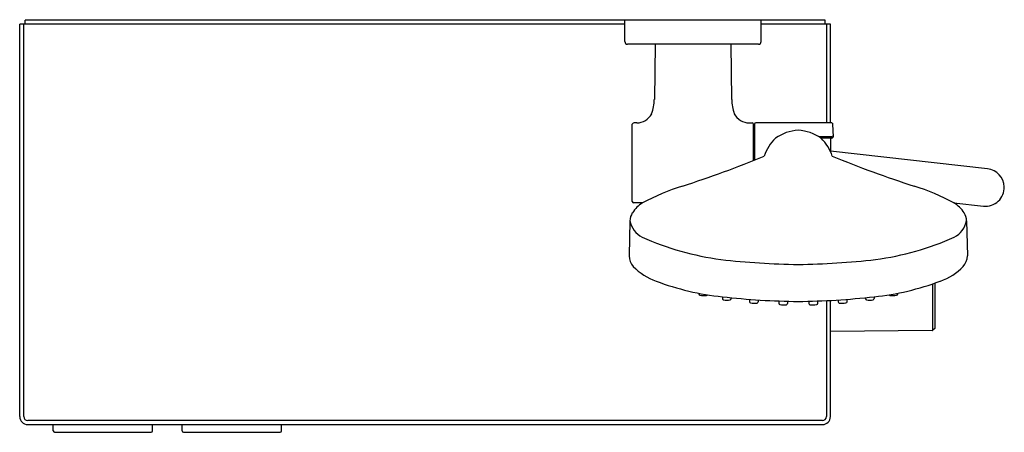
# Model space of a CAD drawing. Units: inches. Extents: x 721.3 to 735.7, y 16 to 22.
import ezdxf

# ---------------------------------------------------------------- set-up
doc = ezdxf.new("R2010")
doc.units = ezdxf.units.IN
doc.header["$LTSCALE"] = 0.64311
doc.header["$MEASUREMENT"] = 0
doc.layers.get('0').update_dxf_attribs({"color": 255, "linetype": 'CONTINUOUS'})
doc.layers.add('Defpoint', color=7, linetype='CONTINUOUS', plot=False)
doc.styles.get("Standard").update_dxf_attribs({"font": 'txt', "width": 0.8})

msp = doc.modelspace()

# ---------------------------------------------------------------- linework, layer by layer
for p, q in [((721.352, 21.937), (721.352, 21.996)), ((733.084, 21.996), (721.352, 21.996)), ((730.147, 21.681), (730.147, 21.996)), ((732.147, 21.681), (732.147, 21.996)), ((733.084, 21.937), (733.084, 21.996)), ((721.273, 16.189), (721.273, 21.937)), ((730.147, 21.937), (721.273, 21.937)), ((721.332, 16.189), (721.332, 21.937)), ((733.163, 21.937), (732.147, 21.937)), ((733.104, 21.937), (733.104, 20.489)), ((733.104, 21.937), (733.104, 20.489)), ((733.163, 20.489), (733.163, 21.937)), ((732.107, 21.642), (730.186, 21.642)), ((730.594, 21.642), (730.58, 20.834)), ((731.7, 21.642), (731.714, 20.834)), ((730.257, 19.337), (730.257, 20.472)), ((730.321, 20.489), (730.277, 20.489)), ((731.972, 20.489), (732.017, 20.489)), ((732.036, 19.94), (732.036, 20.472)), ((732.049, 20.47), (732.049, 19.945)), ((733.181, 20.489), (732.069, 20.489)), ((733.205, 20.288), (733.2, 20.469)), ((732.036, 20.35), (732.049, 20.35)), ((733.185, 20.285), (732.995, 20.285)), ((733.185, 20.268), (733.019, 20.268)), ((733.163, 20.268), (733.163, 20.075)), ((735.467, 19.819), (733.161, 20.075)), ((730.407, 19.317), (730.277, 19.317)), ((734.97, 19.319), (735.406, 19.271)), ((730.221, 19.057), (730.21, 18.542)), ((735.16, 19.057), (735.171, 18.542)), ((734.661, 18.13), (734.661, 17.451)), ((734.698, 17.491), (734.698, 18.143)), ((731.233, 17.996), (731.233, 17.985)), ((731.578, 17.944), (731.578, 17.918)), ((731.706, 17.93), (731.706, 17.917)), ((731.976, 17.906), (731.976, 17.872)), ((733.405, 17.906), (733.405, 17.872)), ((733.675, 17.93), (733.675, 17.917)), ((733.803, 17.944), (733.803, 17.918)), ((734.148, 17.996), (734.148, 17.985)), ((732.104, 17.897), (732.104, 17.87)), ((732.406, 17.882), (732.406, 17.848)), ((732.534, 17.878), (732.534, 17.846)), ((732.847, 17.878), (732.847, 17.846)), ((732.975, 17.882), (732.975, 17.848)), ((733.104, 17.888), (733.104, 16.189)), ((733.163, 16.189), (733.163, 17.891)), ((733.277, 17.897), (733.277, 17.87)), ((734.696, 17.486), (734.661, 17.451)), ((734.656, 17.448), (733.163, 17.435)), ((733.045, 16.13), (721.391, 16.13)), ((721.391, 16.071), (733.045, 16.071)), ((721.765, 15.979), (721.765, 16.071)), ((723.222, 15.979), (723.222, 16.071)), ((723.655, 15.979), (723.655, 16.071)), ((725.112, 15.979), (725.112, 16.071)), ((721.785, 15.959), (723.202, 15.959)), ((723.675, 15.959), (725.092, 15.959))]:
    msp.add_line(p, q)
for centre, radius, start, end in [((730.188, 21.682), 0.0409, 182.1316, 267.8678), ((732.106, 21.682), 0.0409, 272.1322, 357.8684), ((729.93, 20.843), 0.649, 340.2292, 359.2777), ((732.363, 20.843), 0.649, 180.7223, 199.7708), ((730.313, 20.751), 0.262, 271.8316, 330.672), ((731.98, 20.751), 0.262, 209.328, 268.1684), ((730.279, 20.467), 0.0221, 95.4652, 168.7973), ((732.014, 20.467), 0.0221, 11.2027, 84.5348), ((732.069, 20.47), 0.0197, 89.9612, 179.9492), ((732.719, 19.763), 0.619, 92.6593, 125.8789), ((732.662, 19.763), 0.619, 54.1211, 87.3407), ((733.181, 20.469), 0.0197, 1.4604, 89.9517), ((732.762, 19.828), 0.596, 132.9109, 162.8707), ((732.619, 19.828), 0.596, 17.1293, 47.0891), ((733.185, 20.304), 0.0197, 269.9542, 1.4467), ((733.185, 20.288), 0.0197, 269.9542, 1.4467), ((726.388, 34.048), 15.197, 287.6297, 292.4548), ((738.993, 34.048), 15.197, 247.5452, 252.3703), ((735.435, 19.543), 0.277, 2.2898, 83.3795), ((731.947, 16.503), 3.208, 107.3453, 118.6879), ((733.434, 16.503), 3.208, 61.3121, 72.6547), ((735.436, 19.546), 0.276, 263.8661, 1.8021), ((730.277, 19.337), 0.0198, 180.2351, 269.789), ((730.659, 18.908), 0.481, 121.5884, 146.5249), ((734.722, 18.908), 0.481, 33.4751, 58.4116), ((730.474, 19.04), 0.254, 148.5654, 176.1637), ((734.906, 19.04), 0.254, 3.8363, 31.4346), ((730.567, 19.126), 0.352, 191.2039, 242.1245), ((734.814, 19.126), 0.352, 297.8755, 348.7961), ((732.166, 22.854), 4.408, 246.4053, 262.0625), ((733.215, 22.854), 4.408, 277.9375, 293.5947), ((730.456, 18.55), 0.246, 181.8181, 221.4324), ((732.905, 30.926), 12.511, 263.8173, 269.018), ((732.476, 30.926), 12.511, 270.982, 276.1827), ((734.925, 18.55), 0.246, 318.5676, 358.1819), ((730.869, 18.951), 0.821, 223.3194, 251.376), ((734.512, 18.951), 0.821, 288.624, 316.6806), ((731.993, 21.888), 3.966, 249.5447, 263.9831), ((733.388, 21.888), 3.966, 276.0169, 290.4553), ((731.252, 17.986), 0.0195, 180.866, 256.2177), ((731.303, 18.33), 0.368, 261.3392, 276.6989), ((731.341, 17.984), 0.0195, 283.8392, 328.2757), ((732.794, 28.603), 10.728, 263.4893, 269.4495), ((731.597, 17.919), 0.0195, 180.866, 256.2177), ((731.686, 17.917), 0.0195, 283.8404, 359.121), ((732.587, 28.603), 10.728, 270.5505, 276.5107), ((733.695, 17.917), 0.0195, 180.879, 256.1596), ((733.784, 17.919), 0.0195, 283.7823, 359.134), ((734.04, 17.984), 0.0195, 211.7243, 256.1608), ((734.078, 18.33), 0.368, 263.3011, 278.6608), ((734.129, 17.986), 0.0195, 283.7823, 359.134), ((731.648, 18.263), 0.368, 261.3392, 276.6989), ((731.995, 17.872), 0.0195, 180.866, 256.2177), ((732.046, 18.217), 0.368, 261.3392, 276.6989), ((732.084, 17.87), 0.0195, 283.8404, 359.121), ((732.425, 17.848), 0.0195, 180.866, 256.2177), ((732.476, 18.193), 0.368, 261.3392, 276.6989), ((732.514, 17.847), 0.0195, 283.8404, 359.121), ((732.867, 17.847), 0.0195, 180.879, 256.1596), ((732.905, 18.193), 0.368, 263.3011, 278.6608), ((732.956, 17.848), 0.0195, 283.7823, 359.134), ((733.297, 17.87), 0.0195, 180.879, 256.1596), ((733.335, 18.217), 0.368, 263.3011, 278.6608), ((733.386, 17.872), 0.0195, 283.7823, 359.134), ((733.733, 18.263), 0.368, 263.3011, 278.6608), ((734.69, 17.491), 0.00787, 315.25, 0), ((734.656, 17.456), 0.00787, 270.5, 315.25), ((721.393, 16.191), 0.12, 181.0212, 268.9788), ((721.391, 16.189), 0.0591, 180, 270), ((733.043, 16.191), 0.12, 271.0212, 358.9788), ((733.045, 16.189), 0.0591, 270, 360), ((721.786, 15.98), 0.0204, 182.0106, 267.9894), ((723.201, 15.981), 0.0215, 274.5972, 355.4028), ((723.675, 15.98), 0.0204, 182.0106, 267.9894), ((725.09, 15.981), 0.0215, 274.5972, 355.4028)]:
    msp.add_arc(centre, radius, start, end)

# ---------------------------------------------------------------- texts
at = {"layer": 'Defpoint'}
for tag, p, s in [('MODELNUMBER', (727.215, 22), 'K-23748T-9'), ('TRADENAME', (727.215, 21.998), 'URBANITY'), ('PRODUCT', (727.215, 21.997), 'BATH AND SHOWER FAUCET')]:
    msp.add_attdef(tag, p, s, height=0.001, dxfattribs=at)

doc.saveas('drawing.dxf')
